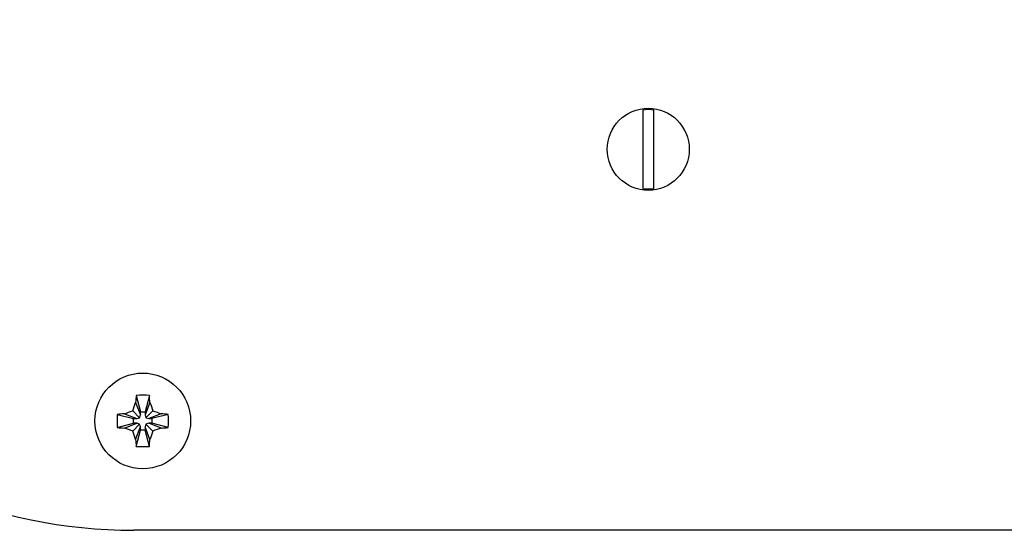
# Model space of a CAD drawing. Units: millimetres. Extents: x 0 to 594, y 0 to 420.
# Drawn here: x 447 to 483, y 242 to 260 of the extents above; entities that cross this region are included whole.
import ezdxf

# ---------------------------------------------------------------- set-up
doc = ezdxf.new("R2010")
doc.units = ezdxf.units.MM
doc.linetypes.add('K5LT_BASIC', pattern=[0])
doc.layers.add('Системный слой', color=7, linetype='Continuous')

msp = doc.modelspace()

# ---------------------------------------------------------------- linework, layer by layer
at = {"layer": 'Системный слой', "color": 5, "linetype": 'K5LT_BASIC', "lineweight": 30, "true_color": 0x0000ff}
for p, q in [((470.08, 256.9963), (470.08, 256.4377)), ((470.48, 256.4377), (470.48, 256.9963)), ((470.08, 256.4377), (470.08, 254.6827)), ((470.48, 254.6827), (470.48, 256.4377)), ((470.08, 254.6827), (470.08, 254.1242)), ((470.48, 254.1242), (470.48, 254.6827)), ((451.5395, 246.5566), (451.6937, 245.9593)), ((452.0204, 246.5566), (451.8662, 245.9593)), ((451.5181, 246.2985), (451.6937, 245.847)), ((452.0418, 246.2985), (451.8662, 245.847)), ((450.8485, 245.8657), (451.4459, 245.7114)), ((451.1066, 245.8871), (451.5582, 245.7114)), ((451.4104, 245.9948), (451.6627, 245.7425)), ((451.6627, 245.7425), (451.6937, 245.847)), ((451.6937, 245.9593), (451.8662, 245.9593)), ((451.6937, 245.847), (451.6937, 245.9593)), ((451.8662, 245.9593), (451.8662, 245.847)), ((451.8662, 245.847), (451.8973, 245.7425)), ((452.1496, 245.9948), (451.8973, 245.7425)), ((452.4533, 245.8871), (452.0017, 245.7114)), ((452.7114, 245.8657), (452.114, 245.7114)), ((450.8485, 245.3847), (451.4459, 245.5389)), ((451.1066, 245.3633), (451.5582, 245.5389)), ((451.4104, 245.2556), (451.6627, 245.5079)), ((451.4459, 245.5389), (451.4459, 245.7114)), ((451.4459, 245.7114), (451.5582, 245.7114)), ((451.5582, 245.5389), (451.4459, 245.5389)), ((451.5181, 244.9519), (451.6937, 245.4034)), ((451.5582, 245.7114), (451.6627, 245.7425)), ((451.6627, 245.5079), (451.5582, 245.5389)), ((451.6937, 245.4034), (451.6627, 245.5079)), ((451.6937, 245.2911), (451.6937, 245.4034)), ((451.8973, 245.5079), (451.8662, 245.4034)), ((451.8662, 245.4034), (451.8662, 245.2911)), ((452.0418, 244.9519), (451.8662, 245.4034)), ((451.8973, 245.7425), (452.0017, 245.7114)), ((452.0017, 245.5389), (451.8973, 245.5079)), ((452.1496, 245.2556), (451.8973, 245.5079)), ((452.0017, 245.7114), (452.114, 245.7114)), ((452.114, 245.5389), (452.0017, 245.5389)), ((452.4533, 245.3633), (452.0017, 245.5389)), ((452.114, 245.7114), (452.114, 245.5389)), ((452.7114, 245.3847), (452.114, 245.5389)), ((451.5395, 244.6938), (451.6937, 245.2911)), ((451.8662, 245.2911), (451.6937, 245.2911)), ((452.0204, 244.6938), (451.8662, 245.2911)), ((489.105, 241.6252), (451.455, 241.6252))]:
    msp.add_line(p, q, dxfattribs=at)
for centre, radius in [((470.28, 255.5602), 1.5), ((451.78, 245.6252), 1.75)]:
    msp.add_circle(centre, radius, dxfattribs=at)
for centre, radius, start, end in [((451.455, 260.3002), 18.675, 180, 270), ((470.28, 255.5602), 1.4499, 82.07136, 97.92864), ((470.28, 255.5602), 1.4499, 262.07136, 277.92864)]:
    msp.add_arc(centre, radius, start, end, dxfattribs=at)
for centre, major_axis, ratio, start_param, end_param in [((451.8184, 245.6252), (0, -1.8621), 0.172992, -2.0946227, -1.9407669), ((451.78, 245.5203), (-1.8582, 0), 0.562452, -1.7005831, -1.4410095), ((451.7415, 245.6252), (0, 1.8621), 0.172992, -1.2008257, -1.04697), ((451.8849, 245.6252), (0, -1.8582), 0.562452, -1.7005831, -1.5707963), ((451.78, 245.5867), (-1.8621, 0), 0.172992, -1.2008257, -1.04697), ((451.78, 245.5867), (-1.8621, 0), 0.172992, -2.0946227, -1.9407669), ((451.675, 245.6252), (0, 1.8582), 0.562452, -1.7005831, -1.4410095), ((451.8849, 245.6252), (0, -1.8582), 0.562452, -1.5707963, -1.4410095), ((451.78, 245.6636), (1.8621, 0), 0.172992, -2.0946227, -1.9407669), ((451.78, 245.6636), (1.8621, 0), 0.172992, -1.2008257, -1.04697), ((451.8184, 245.6252), (0, -1.8621), 0.172992, -1.2008257, -1.04697), ((451.78, 245.7301), (1.8582, 0), 0.562452, -1.7005831, -1.4410095), ((451.7415, 245.6252), (0, 1.8621), 0.172992, -2.0946227, -1.9407669)]:
    msp.add_ellipse(centre, major_axis=major_axis, ratio=ratio, start_param=start_param, end_param=end_param, dxfattribs=at)
for points in [[(451.4104, 245.9948), (451.4443, 246.0989), (451.4802, 246.2001), (451.5181, 246.2985)], [(452.0418, 246.2985), (452.0797, 246.2003), (452.1157, 246.0986), (452.1496, 245.9948)], [(451.1066, 245.8871), (451.2048, 245.9249), (451.3066, 245.961), (451.4104, 245.9948)], [(452.1496, 245.9948), (452.2536, 245.9609), (452.3549, 245.925), (452.4533, 245.8871)], [(451.4104, 245.2556), (451.3063, 245.2895), (451.205, 245.3254), (451.1066, 245.3633)], [(451.5181, 244.9519), (451.4803, 245.05), (451.4442, 245.1518), (451.4104, 245.2556)], [(452.1496, 245.2556), (452.1156, 245.1515), (452.0797, 245.0503), (452.0418, 244.9519)], [(452.4533, 245.3633), (452.3551, 245.3255), (452.2534, 245.2894), (452.1496, 245.2556)]]:
    msp.add_open_spline(points, degree=3, dxfattribs=at)

doc.saveas('drawing.dxf')
